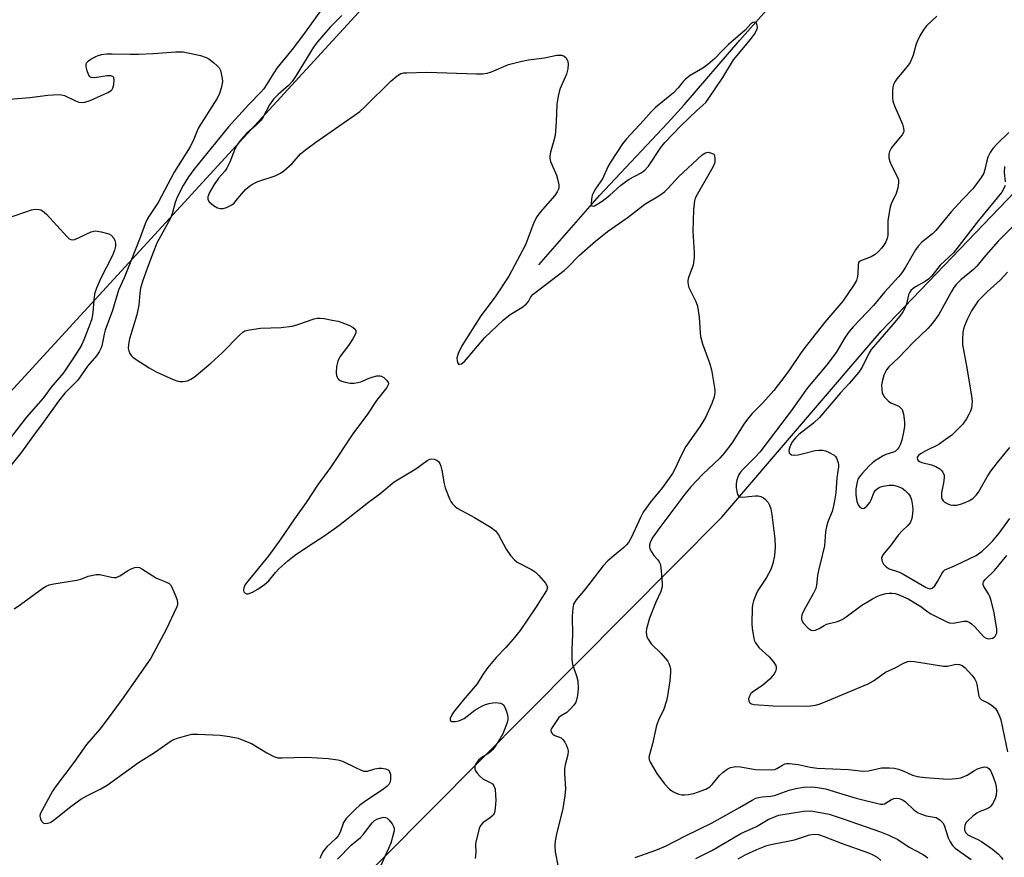
# Model space of a CAD drawing. Units: inches. Extents: x 1279761 to 1285761, y 489452 to 493453.
# Drawn here: x 1281137 to 1281422, y 491913 to 492155 of the extents above; entities that cross this region are included whole.
import ezdxf

# ---------------------------------------------------------------- set-up
doc = ezdxf.new("R2010")
doc.units = ezdxf.units.IN
doc.header["$MEASUREMENT"] = 0
for name, color, linetype in [('HYDRO-Single Line Stream', 4, 'Continuous'), ('NTRL-Trees', 3, 'Continuous'), ('Undefined', 1, 'Continuous')]:
    doc.layers.add(name, color=color, linetype=linetype)

msp = doc.modelspace()

# ---------------------------------------------------------------- linework, layer by layer
at = {"layer": 'HYDRO-Single Line Stream'}
msp.add_lwpolyline([(1281287.43, 492084.21), (1281305, 492104.29), (1281324.65, 492125.24), (1281329.52, 492130.62), (1281345.63, 492149.27), (1281353.35, 492157.96), (1281361.42, 492166.81), (1281375.12, 492181.31), (1281380.73, 492186.93), (1281393.33, 492198.75), (1281414.84, 492217.93), (1281443.03, 492242.59), (1281451.39, 492250.51), (1281457.7, 492257.05), (1281482.72, 492279.72), (1281497.76, 492292.83), (1281516.01, 492307.72), (1281528.21, 492317.95), (1281542.43, 492330.28), (1281558.52, 492344.58), (1281576.19, 492360.6), (1281616.24, 492397.71), (1281666.88, 492445.59), (1281703.68, 492480.84)], dxfattribs=at)
at = {"layer": 'NTRL-Trees'}
for points in [[(1282131.41, 492850.42), (1282052.34, 492832.53), (1281965.11, 492798.8), (1281903.17, 492768.51), (1281818.24, 492729.53), (1281786.32, 492719.84), (1281690.88, 492638.75), (1281649.53, 492603.61), (1281477.36, 492413.4), (1281459.97, 492395.25), (1281414.39, 492347.65), (1281366.19, 492297.32), (1281302.5, 492230.81), (1281276.96, 492202.97), (1281127.72, 492040.31), (1281116.47, 492026.63), (1281093.82, 491998.97), (1281034.14, 491926.08), (1280833.71, 491774.69)], [(1281200.11, 491869.86), (1281340.43, 492011.12), (1281386.51, 492064.99), (1281468.51, 492150.5), (1281550.6, 492221.11), (1281559.07, 492228.39), (1281583.94, 492244.1), (1281610.13, 492262.43), (1281662.5, 492296.47), (1281712.24, 492318.72), (1281744.97, 492334.43), (1281788.18, 492350.14), (1281830.07, 492360.62), (1281874.58, 492373.71), (1281929.57, 492386.8), (1281964.92, 492392.04), (1282005.5, 492393.35), (1282026.45, 492395.97), (1282060.49, 492397.28), (1282093.22, 492398.58), (1282118.09, 492398.58), (1282132.94, 492396.46)]]:
    msp.add_lwpolyline(points, dxfattribs=at)
at = {"layer": 'Undefined'}
for points, elevation in [([(1281225.67, 492159.89), (1281219.75, 492151.59), (1281216.28, 492147.11), (1281211.52, 492141.23), (1281210.62, 492139.9), (1281208.63, 492136.53), (1281207.76, 492135.25), (1281206.88, 492134.24), (1281203.36, 492130.66), (1281197.45, 492124.22), (1281187.43, 492111.84), (1281185.88, 492109.7), (1281184.4, 492107.19), (1281182.64, 492103.88), (1281182.03, 492102.29), (1281181.18, 492099.04), (1281180.73, 492097.78), (1281176.73, 492090.5), (1281175.64, 492087.83), (1281174.02, 492083.46), (1281172.61, 492079.43), (1281172.03, 492077.44), (1281171.79, 492076.01), (1281171.5, 492072.59), (1281171.27, 492071.17), (1281170.93, 492069.78), (1281168.78, 492062.75), (1281168.48, 492061.15), (1281168.46, 492060.12), (1281168.65, 492059.33), (1281168.96, 492058.58), (1281169.4, 492057.9), (1281169.8, 492057.49), (1281170.75, 492056.8), (1281174.52, 492054.38), (1281176.58, 492053.22), (1281181.45, 492051.02), (1281182.82, 492050.52), (1281183.39, 492050.42), (1281184.26, 492050.41), (1281185.66, 492050.67), (1281186.61, 492051.1), (1281187.56, 492051.7), (1281192.41, 492055.7), (1281195.6, 492058.67), (1281200.79, 492063.98), (1281201.68, 492064.73), (1281202.27, 492065.07), (1281203.62, 492065.43), (1281206.72, 492065.88), (1281212.74, 492066.12), (1281215.9, 492066.51), (1281217.6, 492066.93), (1281222.33, 492068.58), (1281223.18, 492068.76), (1281224.05, 492068.81), (1281225.2, 492068.69), (1281227.51, 492068.24), (1281229.24, 492067.88), (1281230.37, 492067.55), (1281232.31, 492066.71), (1281233.62, 492066.04), (1281234.23, 492065.56), (1281234.42, 492065.15), (1281234.41, 492064.69), (1281234.28, 492064.23), (1281233.53, 492062.77), (1281232.29, 492060.85), (1281229.78, 492057.58), (1281229.17, 492056.33), (1281228.75, 492054.74), (1281228.66, 492053.04), (1281228.77, 492052.22), (1281228.93, 492051.73), (1281229.17, 492051.3), (1281229.48, 492050.93), (1281230.18, 492050.55), (1281231.28, 492050.23), (1281232.72, 492049.97), (1281233.86, 492049.95), (1281234.99, 492050.13), (1281235.81, 492050.35), (1281238.27, 492051.39), (1281239.38, 492051.76), (1281240.49, 492052.03), (1281241.31, 492052.07), (1281241.78, 492051.96), (1281242.49, 492051.55), (1281243.31, 492050.79), (1281243.74, 492050.15), (1281243.8, 492049.92), (1281243.77, 492049.48), (1281243.35, 492048.67), (1281240.41, 492044.91), (1281237.74, 492040.97), (1281233.53, 492035.26), (1281227.02, 492025.56), (1281223.5, 492020.71), (1281220.04, 492015.39), (1281216.65, 492010.68), (1281212.68, 492004.83), (1281209.18, 492000)], 294), ([(1281230.33, 492156.47), (1281226.95, 492153.08), (1281223.26, 492148.88), (1281222.13, 492147.28), (1281217.09, 492139.06), (1281215.94, 492137.36), (1281214.87, 492136.18), (1281211.9, 492133.61), (1281210.53, 492132.22), (1281209.38, 492130.57), (1281207.55, 492127.1), (1281206.92, 492126.17), (1281205.54, 492124.69), (1281202.72, 492122.32), (1281200.93, 492120.35), (1281200, 492119.02), (1281199.31, 492117.75), (1281197.85, 492113.97), (1281197.03, 492112.2), (1281196.42, 492111.33), (1281194.62, 492109.31), (1281193.32, 492107.51), (1281191.97, 492105.21), (1281191.51, 492103.92), (1281191.52, 492103.16), (1281191.87, 492102.5), (1281193.12, 492101.4), (1281194.34, 492100.71), (1281195.13, 492100.51), (1281195.93, 492100.53), (1281196.96, 492100.88), (1281198.44, 492101.65), (1281199.09, 492102.14), (1281199.66, 492102.73), (1281202.4, 492106.07), (1281203.05, 492106.64), (1281203.99, 492107.3), (1281205.21, 492108.03), (1281205.99, 492108.4), (1281211.02, 492109.99), (1281212.57, 492110.77), (1281213.53, 492111.42), (1281215.98, 492113.62), (1281218.36, 492116.35), (1281219.78, 492117.55), (1281222.8, 492119.81), (1281233.93, 492127.46), (1281235.52, 492128.66), (1281237.17, 492130.17), (1281244.51, 492137.46), (1281246.31, 492138.97), (1281247.38, 492139.62), (1281248.2, 492139.81), (1281249.08, 492139.88), (1281254.98, 492140.03), (1281269.29, 492139.52), (1281271.06, 492139.54), (1281272.4, 492139.78), (1281273.71, 492140.16), (1281278.63, 492142.3), (1281282.07, 492143.14), (1281284.39, 492143.6), (1281289.08, 492144.22), (1281292.58, 492144.95), (1281294.02, 492144.94), (1281294.77, 492144.7), (1281295.31, 492144.15), (1281295.78, 492143.14), (1281295.9, 492142.34), (1281295.81, 492140.99), (1281295.41, 492139.5), (1281293.48, 492135.09), (1281292.96, 492133.12), (1281292.58, 492130.81), (1281292.39, 492125.64), (1281292.08, 492121.67), (1281291.78, 492120.26), (1281290.73, 492116.87), (1281290.55, 492115.78), (1281290.58, 492115), (1281290.79, 492114.18), (1281292.47, 492110.19), (1281292.84, 492109.1), (1281293.16, 492107.44), (1281293.16, 492106.62), (1281293.06, 492106.15), (1281292.73, 492105.4), (1281292, 492104.34), (1281287.77, 492099.46), (1281286.8, 492098.16), (1281285.97, 492096.46), (1281283.5, 492090.06), (1281278.71, 492080.94), (1281274.71, 492074.92), (1281270.6, 492069.44), (1281265.06, 492060.74), (1281264.06, 492058.57), (1281263.67, 492057.16), (1281263.7, 492056.4), (1281263.89, 492055.76), (1281264.13, 492055.49), (1281264.44, 492055.42), (1281264.99, 492055.57), (1281265.83, 492056.25), (1281271.79, 492063.15), (1281277.04, 492068.23), (1281279.11, 492069.82), (1281282.46, 492071.88), (1281283.74, 492072.83), (1281284.39, 492073.58), (1281285.05, 492074.94), (1281285.76, 492075.74), (1281294.75, 492082.59), (1281295.67, 492083.44), (1281299.15, 492086.99), (1281303.83, 492091.13), (1281307.31, 492093.88), (1281313.01, 492097.89), (1281318.12, 492101.79), (1281322.19, 492104.26), (1281323.75, 492105.36), (1281324.78, 492106.33), (1281327.85, 492109.68), (1281334.69, 492116.09), (1281335.64, 492116.66), (1281336.4, 492116.83), (1281337.41, 492116.62), (1281338.04, 492116.25), (1281338.3, 492115.87), (1281338.42, 492115.1), (1281338.33, 492113.96), (1281338.09, 492113.12), (1281337.43, 492111.83), (1281333.21, 492104.62), (1281332.72, 492103.55), (1281332.51, 492102.73), (1281332.21, 492100.15), (1281332.01, 492093.98), (1281332.06, 492092.41), (1281332.41, 492087.76), (1281332.42, 492086.33), (1281332.07, 492084.18), (1281330.78, 492080.54), (1281330.56, 492079.69), (1281330.52, 492079.17), (1281330.61, 492078.47), (1281330.85, 492077.71), (1281332.9, 492073.59), (1281333.36, 492072.25), (1281333.84, 492069.11), (1281334.1, 492064.63), (1281334.24, 492063.48), (1281334.81, 492061.36), (1281336.93, 492055.54), (1281337.44, 492053.85), (1281338.35, 492048.03), (1281338.38, 492047.16), (1281338.21, 492046.02), (1281337.53, 492044.08), (1281335.68, 492040.03), (1281334.16, 492037.48), (1281329.93, 492031.62), (1281328.58, 492028.99), (1281326.91, 492025.2), (1281326.08, 492023.75), (1281323.2, 492019.72), (1281321.98, 492018.15), (1281319.9, 492015.74), (1281317.63, 492012.6), (1281316.8, 492011.07), (1281314.25, 492005.38), (1281313.32, 492003.81), (1281312.76, 492003.08), (1281311.97, 492002.3), (1281309.17, 492000)], 292), ([(1281402.66, 492156.27), (1281399.71, 492153.47), (1281398.8, 492152.34), (1281397.79, 492150.53), (1281397.01, 492148.93), (1281396.63, 492147.82), (1281395.86, 492144.96), (1281394.91, 492142.81), (1281394.08, 492141.64), (1281391.09, 492138.13), (1281390.47, 492137.21), (1281390.12, 492136.48), (1281389.92, 492135.68), (1281389.83, 492134.54), (1281389.83, 492132.82), (1281389.95, 492131.69), (1281390.4, 492130.32), (1281392.73, 492124.95), (1281393.04, 492123.87), (1281393.08, 492123.09), (1281392.99, 492122.59), (1281392.61, 492121.85), (1281390.13, 492118.92), (1281389.45, 492117.99), (1281388.97, 492117.05), (1281388.75, 492116.31), (1281388.78, 492115.22), (1281389.04, 492114.14), (1281389.51, 492113.05), (1281391.26, 492109.63), (1281391.55, 492108.82), (1281391.62, 492107.99), (1281391.39, 492106.57), (1281390.93, 492104.88), (1281389.46, 492101.92), (1281389.03, 492100.52), (1281388.53, 492097.01), (1281388.52, 492092.84), (1281388.32, 492091.86), (1281387.91, 492090.88), (1281387.34, 492089.93), (1281386.7, 492089.07), (1281385.81, 492088.09), (1281384.83, 492087.23), (1281383.7, 492086.56), (1281380.9, 492085.53), (1281380.46, 492085.29), (1281380.12, 492084.97), (1281379.89, 492084.3), (1281379.75, 492081.55), (1281379.59, 492080.47), (1281379.37, 492079.69), (1281378.54, 492078.2), (1281375.42, 492073.68), (1281370.24, 492067.63), (1281365.17, 492061.26), (1281363.38, 492058.81), (1281359.78, 492053.53), (1281357.4, 492050.3), (1281355.5, 492047.87), (1281352.32, 492044.25), (1281349.15, 492041.13), (1281348.09, 492039.92), (1281346.81, 492038.12), (1281343.32, 492032.61), (1281341.06, 492029.65), (1281339.8, 492028.26), (1281334.82, 492023.48), (1281331.44, 492019.96), (1281329.73, 492017.81), (1281322.43, 492008.19), (1281320.43, 492005.36), (1281319.77, 492004.11), (1281319.43, 492003.08), (1281319.42, 492002.58), (1281319.58, 492002.01), (1281320.03, 492001.05), (1281320.72, 492000)], 290), ([(1281134.08, 492132.27), (1281139.93, 492132.68), (1281145.13, 492133.39), (1281148.28, 492133.56), (1281149.13, 492133.51), (1281149.95, 492133.3), (1281153.18, 492131.75), (1281154.13, 492131.39), (1281154.85, 492131.25), (1281155.85, 492131.33), (1281157.42, 492131.83), (1281162.57, 492134.11), (1281163.47, 492134.69), (1281163.77, 492134.99), (1281164.01, 492135.4), (1281164.29, 492136.45), (1281164.4, 492137.8), (1281164.29, 492138.48), (1281164.03, 492138.77), (1281163.38, 492138.96), (1281162.3, 492138.99), (1281158.71, 492138.44), (1281157.67, 492138.48), (1281157.29, 492138.71), (1281156.9, 492139.36), (1281156.53, 492140.44), (1281156.26, 492141.55), (1281156.22, 492142.33), (1281156.39, 492142.78), (1281156.94, 492143.33), (1281157.63, 492143.81), (1281158.9, 492144.53), (1281159.71, 492144.86), (1281160.84, 492145.14), (1281162.29, 492145.36), (1281163.75, 492145.4), (1281169.05, 492145.24), (1281171.44, 492145.26), (1281175.8, 492145.47), (1281182.14, 492145.95), (1281184.39, 492145.93), (1281189.36, 492144.87), (1281191.04, 492144.33), (1281191.77, 492143.89), (1281193.13, 492142.83), (1281194.22, 492141.89), (1281194.79, 492141.28), (1281195.17, 492140.54), (1281195.41, 492139.7), (1281195.66, 492138.23), (1281195.71, 492137.35), (1281195.39, 492135.43), (1281194.83, 492133.56), (1281194.13, 492132.28), (1281188.93, 492124.12), (1281188.4, 492123.09), (1281187.49, 492120.63), (1281186.38, 492118.37), (1281181.78, 492111.1), (1281177.08, 492102.27), (1281174.41, 492098.28), (1281173.85, 492097.3), (1281173.35, 492096.08), (1281171.95, 492092.12), (1281169.21, 492085.28), (1281167.23, 492080.49), (1281165.62, 492076.91), (1281163.88, 492070.96), (1281161.78, 492065.34), (1281161.45, 492064.1), (1281160.76, 492060.75), (1281160.51, 492059.96), (1281160.06, 492058.99), (1281159.25, 492057.85), (1281156.64, 492054.87), (1281153.88, 492050.84), (1281150.11, 492047.08), (1281148.21, 492044.71), (1281144.13, 492038.95), (1281141.03, 492034.8), (1281137.52, 492029.92), (1281132.9, 492024.2)], 296), ([(1281423.58, 492122.52), (1281420.29, 492119.41), (1281418.94, 492117.96), (1281418.1, 492116.73), (1281417.44, 492115.45), (1281417.14, 492114.39), (1281416.61, 492111.87), (1281416.28, 492110.79), (1281415.55, 492109.53), (1281414.01, 492107.38), (1281413.07, 492106.29), (1281410.13, 492103.2), (1281406.87, 492099.57), (1281402.43, 492094.18), (1281401.38, 492093.22), (1281398.34, 492090.78), (1281397.25, 492089.65), (1281396.49, 492088.57), (1281393.65, 492083.56), (1281392.58, 492081.95), (1281391.55, 492080.73), (1281387.48, 492076.29), (1281384.36, 492072.48), (1281378.53, 492066.36), (1281377.24, 492064.9), (1281376.11, 492063.3), (1281373.49, 492058.81), (1281370.84, 492055.25), (1281365.26, 492048.6), (1281360.47, 492041.93), (1281351.38, 492030.01), (1281350.05, 492028.48), (1281346.57, 492025.04), (1281345.83, 492024.18), (1281345.37, 492023.49), (1281344.75, 492021.99), (1281344.55, 492020.91), (1281344.59, 492019.72), (1281344.74, 492018.54), (1281344.95, 492017.74), (1281345.19, 492017.31), (1281345.64, 492017.02), (1281346.37, 492016.93), (1281350.03, 492017.29), (1281350.89, 492017.29), (1281351.69, 492017.14), (1281352.43, 492016.75), (1281353.07, 492016.21), (1281353.82, 492015.37), (1281354.23, 492014.65), (1281354.55, 492013.55), (1281354.86, 492011.84), (1281355.76, 492004.83), (1281355.83, 492002.46), (1281355.64, 492000)], 288), ([(1281422.26, 492112.76), (1281422.22, 492110.99), (1281422.5, 492108.24)], 286), ([(1281422.43, 492107.19), (1281422.13, 492106.32), (1281421.47, 492105.27), (1281414.75, 492097.04), (1281407.5, 492087.74), (1281403.63, 492084.15), (1281401.21, 492081.09), (1281400.28, 492080.07), (1281399.34, 492079.4), (1281396.48, 492077.86), (1281395.78, 492077.36), (1281395.18, 492076.78), (1281394.86, 492076.33), (1281394.52, 492075.59), (1281393.85, 492072.91), (1281393.5, 492071.84), (1281392.81, 492070.57), (1281391.96, 492069.37), (1281389.92, 492066.9), (1281383.68, 492059.7), (1281383.08, 492058.7), (1281381.05, 492054.62), (1281380.11, 492053.16), (1281377.31, 492049.89), (1281374.79, 492047.13), (1281368.69, 492040.02), (1281366.94, 492038.39), (1281362.71, 492035.09), (1281361.71, 492034.11), (1281360.85, 492033.01), (1281360.18, 492031.76), (1281359.84, 492030.4), (1281359.95, 492029.74), (1281360.17, 492029.44), (1281360.54, 492029.23), (1281361.34, 492029.11), (1281362.52, 492029.18), (1281363.71, 492029.44), (1281367.42, 492030.47), (1281368.53, 492030.59), (1281369.63, 492030.55), (1281370.44, 492030.32), (1281371.49, 492029.89), (1281372.94, 492029.05), (1281373.31, 492028.67), (1281373.58, 492028.23), (1281374.08, 492026.99), (1281374.23, 492026.21), (1281374.22, 492025.7), (1281373.74, 492022.51), (1281373.39, 492018.14), (1281373.07, 492015.87), (1281372.78, 492014.46), (1281372.32, 492012.81), (1281371.13, 492009.83), (1281370.68, 492008.31), (1281370.47, 492006.92), (1281370.17, 492002.87), (1281369.49, 492000)], 286), ([(1281133.75, 492097.85), (1281140.46, 492100.2), (1281141.58, 492100.38), (1281142.67, 492100.31), (1281143.18, 492100.16), (1281143.66, 492099.89), (1281144.77, 492098.95), (1281150.77, 492092.37), (1281151.38, 492091.8), (1281151.82, 492091.53), (1281152.28, 492091.43), (1281153.02, 492091.59), (1281157.68, 492093.77), (1281158.45, 492094.01), (1281158.98, 492094.07), (1281160.65, 492093.82), (1281162.85, 492093.19), (1281163.55, 492092.78), (1281164.24, 492091.99), (1281164.59, 492091.29), (1281164.75, 492090.5), (1281164.72, 492089.63), (1281164.49, 492088.48), (1281163.89, 492086.95), (1281160.44, 492080.19), (1281159.24, 492077.52), (1281158.8, 492076.09), (1281158.59, 492075.07), (1281158.24, 492070.44), (1281157.86, 492068.55), (1281157.17, 492066.46), (1281155.63, 492062.46), (1281155.05, 492061.17), (1281154.38, 492059.97), (1281152.36, 492057.04), (1281149.67, 492052.95), (1281146.17, 492048.8), (1281143.81, 492045.58), (1281138.89, 492040.05), (1281125.1, 492022.26)], 298), ([(1281424.54, 492095.19), (1281420.43, 492091.08), (1281416.92, 492087), (1281414.31, 492083.83), (1281413.26, 492082.85), (1281409.63, 492079.85), (1281408.3, 492078.52), (1281407.65, 492077.67), (1281406.92, 492076.51), (1281403.28, 492069.86), (1281401.45, 492067.34), (1281400.12, 492065.8), (1281395.97, 492061.81), (1281391.59, 492057.28), (1281388.74, 492054.71), (1281388.06, 492053.81), (1281387.31, 492052.24), (1281386.92, 492050.82), (1281386.7, 492049.37), (1281386.71, 492048.21), (1281386.89, 492047.08), (1281387.1, 492046.58), (1281387.55, 492045.91), (1281388.69, 492044.71), (1281389.36, 492044.26), (1281391.69, 492043.27), (1281392.29, 492042.73), (1281392.6, 492042.29), (1281393, 492040.99), (1281393.32, 492038.73), (1281393.31, 492037.36), (1281393.07, 492035.73), (1281392.52, 492033.45), (1281392.09, 492032.06), (1281391.71, 492031.32), (1281391.19, 492030.71), (1281390.58, 492030.2), (1281390.1, 492029.93), (1281387.9, 492029.25), (1281387.1, 492028.9), (1281384.61, 492027.34), (1281383.92, 492026.79), (1281383.08, 492025.96), (1281381.06, 492023.8), (1281380.21, 492022.74), (1281379.84, 492022.1), (1281379.57, 492021.34), (1281379.24, 492019.37), (1281379.25, 492017.68), (1281379.51, 492015.72), (1281379.89, 492014.69), (1281380.36, 492014.06), (1281380.99, 492013.7), (1281381.43, 492013.66), (1281381.64, 492013.72), (1281382.41, 492014.34), (1281383.26, 492015.43), (1281383.66, 492016.19), (1281384.54, 492018.38), (1281384.85, 492018.83), (1281385.43, 492019.38), (1281386.11, 492019.78), (1281387.11, 492020.08), (1281388.84, 492020.38), (1281390.11, 492020.41), (1281391.15, 492020.15), (1281392.64, 492019.49), (1281393.53, 492018.86), (1281394.5, 492017.89), (1281394.94, 492017.21), (1281395.3, 492016.13), (1281395.65, 492014.43), (1281395.75, 492013.29), (1281395.66, 492012.15), (1281395.43, 492010.74), (1281395.17, 492009.94), (1281394.93, 492009.5), (1281394.29, 492008.68), (1281392.66, 492007.17), (1281391.53, 492005.96), (1281389.21, 492002.69), (1281387.47, 492000.69), (1281386.98, 492000)], 284), ([(1281423.13, 492082.12), (1281422.22, 492081), (1281421.03, 492079.82), (1281417.23, 492076.4), (1281415.42, 492074.62), (1281414.67, 492073.77), (1281413.67, 492072.36), (1281412.76, 492070.89), (1281411.61, 492068.61), (1281410.74, 492066.59), (1281410.4, 492065.56), (1281410.25, 492064.69), (1281410.1, 492062.6), (1281410.12, 492061.14), (1281411.37, 492054.39), (1281412.74, 492046.15), (1281412.9, 492044.74), (1281412.86, 492043.55), (1281412.73, 492042.67), (1281412.48, 492041.86), (1281412, 492040.83), (1281411.31, 492039.6), (1281410.17, 492038.07), (1281408.42, 492036.22), (1281406.99, 492034.86), (1281405.14, 492033.5), (1281403.23, 492032.23), (1281399.45, 492030.32), (1281397.95, 492029.49), (1281397.33, 492028.99), (1281397.03, 492028.53), (1281396.98, 492028.23), (1281397.05, 492027.86), (1281397.27, 492027.53), (1281397.63, 492027.25), (1281398.35, 492026.96), (1281401.12, 492026.29), (1281402.4, 492025.79), (1281403.56, 492025.11), (1281404.15, 492024.57), (1281404.46, 492024.16), (1281404.79, 492023.29), (1281404.83, 492022.51), (1281404.64, 492021.1), (1281404.07, 492018.22), (1281403.99, 492017.35), (1281404.05, 492016.81), (1281404.22, 492016.33), (1281404.48, 492015.9), (1281404.87, 492015.52), (1281405.83, 492014.95), (1281406.59, 492014.68), (1281407.32, 492014.58), (1281408.45, 492014.65), (1281409.57, 492014.88), (1281410.9, 492015.36), (1281412.17, 492015.96), (1281413.07, 492016.58), (1281414.07, 492017.5), (1281414.73, 492018.38), (1281417.26, 492022.83), (1281418.36, 492024.45), (1281420.22, 492026.96), (1281423.86, 492031.32)], 282), ([(1281216.61, 492000), (1281220.79, 492002.85), (1281225.11, 492005.63), (1281229.45, 492008.69), (1281238.02, 492015.49), (1281241.32, 492017.9), (1281245.44, 492021.36), (1281251.72, 492025.18), (1281255.01, 492027.56), (1281255.77, 492027.94), (1281256.29, 492028.04), (1281257.08, 492027.94), (1281257.84, 492027.63), (1281258.46, 492027.16), (1281258.73, 492026.71), (1281259.01, 492025.92), (1281259.28, 492024.79), (1281259.95, 492020.76), (1281260.22, 492019.64), (1281261.52, 492016.43), (1281261.9, 492015.67), (1281262.35, 492014.99), (1281263.07, 492014.28), (1281263.76, 492013.79), (1281268.73, 492011.07), (1281273.54, 492008.11), (1281274.84, 492007.15), (1281275.69, 492006.05), (1281277.97, 492001.88), (1281279.21, 492000)], 294), ([(1281414.03, 492000), (1281415.78, 492001.28), (1281417.38, 492002.76), (1281418.81, 492004.23), (1281420.7, 492006.47), (1281423.83, 492010.72)], 284), ([(1281209.18, 492000), (1281203.53, 491993.21), (1281202.37, 491991.61), (1281201.91, 491990.64), (1281201.8, 491989.92), (1281201.91, 491989.52), (1281202.31, 491989.08), (1281202.68, 491988.93), (1281203.16, 491988.94), (1281204.48, 491989.4), (1281206.04, 491990.24), (1281207.95, 491991.59), (1281209.16, 491992.7), (1281211.09, 491995.1), (1281212.06, 491996.14), (1281214.66, 491998.51), (1281216.61, 492000)], 294), ([(1281279.21, 492000), (1281280.34, 491998.75), (1281281.15, 491998.07), (1281285.12, 491996.1), (1281286.34, 491995.31), (1281287.36, 491994.27), (1281289.28, 491992.04), (1281289.72, 491991.36), (1281289.86, 491990.72), (1281289.58, 491989.93), (1281286.44, 491984.89), (1281281.97, 491978.31), (1281279.89, 491975.7), (1281277.8, 491973.36), (1281275.02, 491970.44), (1281272.66, 491967.59), (1281271.2, 491965.56), (1281269.48, 491962.85), (1281265.45, 491958.09), (1281262.68, 491954.67), (1281262.09, 491953.7), (1281261.71, 491952.78), (1281261.73, 491952.24), (1281262.2, 491951.97), (1281263.17, 491951.9), (1281264.24, 491952.11), (1281265.77, 491952.86), (1281268.83, 491955.24), (1281270.89, 491956.41), (1281271.95, 491956.87), (1281272.97, 491957.16), (1281274.04, 491957.35), (1281274.93, 491957.4), (1281276.33, 491957.29), (1281276.8, 491957.1), (1281277.14, 491956.78), (1281277.54, 491956.12), (1281278.06, 491954.87), (1281278.32, 491953.92), (1281278.43, 491953.08), (1281278.4, 491952.52), (1281278.19, 491951.67), (1281276.92, 491948.33), (1281276.22, 491947.06), (1281274.64, 491944.62), (1281273.96, 491943.7), (1281273.21, 491942.98), (1281270.61, 491941.28), (1281269.95, 491940.76), (1281269.29, 491939.98), (1281269.04, 491939.51), (1281268.88, 491938.99), (1281268.86, 491938.19), (1281269.05, 491937.69), (1281269.51, 491936.97), (1281270.28, 491936.07), (1281271.17, 491935.36), (1281273.34, 491934.32), (1281273.93, 491933.87), (1281274.38, 491933.32), (1281274.7, 491932.3), (1281274.86, 491930.61), (1281274.89, 491929.17), (1281274.75, 491926.88), (1281274.51, 491925.52), (1281274.14, 491924.84), (1281273.4, 491924.1), (1281271.16, 491922.62), (1281270.56, 491921.88), (1281270.24, 491921.19), (1281269.14, 491917.13), (1281269.08, 491916.3), (1281269.16, 491914.07), (1281268.94, 491912.22)], 294), ([(1281309.17, 492000), (1281307.39, 491998.48), (1281306.01, 491997), (1281300.86, 491990.28), (1281298.16, 491987.15), (1281297.68, 491986.43), (1281297.45, 491985.92), (1281297.23, 491984.81), (1281297.08, 491982.5), (1281297.19, 491977.03), (1281296.93, 491972.94), (1281296.93, 491969.8), (1281297.12, 491968.41), (1281298.3, 491965.14), (1281298.68, 491963.73), (1281298.78, 491961.44), (1281298.63, 491959.46), (1281298.23, 491957.85), (1281298.02, 491957.36), (1281297.54, 491956.65), (1281296.58, 491955.58), (1281295.51, 491954.59), (1281293.64, 491953.46), (1281293.23, 491953.13), (1281291.03, 491949.93), (1281290.87, 491949.52), (1281290.99, 491948.9), (1281291.24, 491948.51), (1281291.59, 491948.17), (1281292.06, 491947.9), (1281293.89, 491947.17), (1281294.47, 491946.64), (1281294.91, 491945.96), (1281295.41, 491944.96), (1281295.71, 491944.19), (1281295.88, 491943.41), (1281295.76, 491942.28), (1281295.03, 491939.41), (1281294.83, 491938.24), (1281294.82, 491936.88), (1281295.09, 491932.4), (1281294.94, 491930.43), (1281294.3, 491926.76), (1281292.51, 491919.3), (1281292.15, 491917.33), (1281291.99, 491915.93), (1281292.13, 491914.23), (1281293.01, 491909.72)], 292), ([(1281320.72, 492000), (1281321.87, 491998.77), (1281322.28, 491998.21), (1281322.53, 491997.66), (1281322.74, 491996.53), (1281323.04, 491993.29), (1281323.14, 491991.82), (1281323.1, 491990.96), (1281322.7, 491989.56), (1281321.27, 491986.52), (1281319.42, 491981.87), (1281318.62, 491978.81), (1281318.52, 491978), (1281318.57, 491977), (1281318.71, 491976.5), (1281319.04, 491975.78), (1281319.94, 491974.43), (1281322.85, 491971.65), (1281324.66, 491969.49), (1281325.07, 491968.75), (1281325.35, 491967.93), (1281325.53, 491967.07), (1281325.58, 491966.23), (1281325.33, 491963.7), (1281324.63, 491959.38), (1281324.33, 491957.97), (1281323.59, 491955.51), (1281322.02, 491952.29), (1281321.43, 491950.74), (1281320.27, 491945.5), (1281319.33, 491941.97), (1281319.28, 491941.47), (1281319.35, 491940.95), (1281319.66, 491940.17), (1281321.59, 491936.84), (1281323.84, 491933.89), (1281325.22, 491932.38), (1281326.17, 491931.7), (1281327.19, 491931.14), (1281327.98, 491930.85), (1281328.77, 491930.71), (1281329.56, 491930.67), (1281330.65, 491930.79), (1281332.27, 491931.13), (1281333.35, 491931.45), (1281335.78, 491932.38), (1281336.9, 491933.02), (1281337.62, 491933.71), (1281339.75, 491936.33), (1281340.8, 491937.3), (1281341.94, 491938.16), (1281342.91, 491938.62), (1281344.46, 491938.92), (1281345.77, 491938.83), (1281350.11, 491938.07), (1281354.9, 491937.95), (1281355.71, 491938.07), (1281356.37, 491938.32), (1281357.97, 491939.34), (1281358.64, 491939.64), (1281359.11, 491939.75), (1281359.95, 491939.8), (1281362.54, 491939.48), (1281366.03, 491938.71), (1281367.97, 491938.44), (1281377.13, 491938.03), (1281381.23, 491937.55), (1281382.87, 491937.68), (1281386.66, 491938.48), (1281387.53, 491938.55), (1281389, 491938.5), (1281390.46, 491938.38), (1281391.58, 491938.13), (1281393.16, 491937.53), (1281395.66, 491936.4), (1281397, 491936.03), (1281399.26, 491935.75), (1281405.99, 491935.28), (1281408.26, 491935.39), (1281409.63, 491935.65), (1281411.43, 491936.37), (1281413.62, 491937.78), (1281414.67, 491938.3), (1281416.08, 491938.73), (1281416.62, 491938.8), (1281417.12, 491938.74), (1281417.7, 491938.36), (1281418.31, 491937.52), (1281419.01, 491935.93), (1281419.7, 491934.01), (1281419.91, 491933.03), (1281419.97, 491931.99), (1281419.84, 491930.62), (1281419.6, 491929.56), (1281418.85, 491928.08), (1281418.36, 491927.43), (1281417.95, 491927.07), (1281417, 491926.54), (1281414.98, 491925.79), (1281414.24, 491925.41), (1281413.11, 491924.55), (1281411.63, 491923.21), (1281411.1, 491922.56), (1281410.78, 491921.85), (1281410.66, 491921.05), (1281410.7, 491920.52), (1281410.99, 491919.82), (1281411.67, 491919.11), (1281412.39, 491918.68), (1281414.6, 491917.76), (1281415.64, 491917.16), (1281418.83, 491914.97), (1281420.55, 491913.47), (1281421.31, 491912.66), (1281421.76, 491911.97)], 290), ([(1281355.64, 492000), (1281355.21, 491997.75), (1281354.55, 491996.02), (1281353.34, 491993.69), (1281350.84, 491989.9), (1281350.35, 491988.83), (1281349.62, 491986.89), (1281349.3, 491985.76), (1281349.19, 491984.91), (1281349.06, 491980.3), (1281349.17, 491978.87), (1281349.54, 491976.62), (1281349.81, 491975.52), (1281350.14, 491974.75), (1281350.6, 491974.03), (1281351.16, 491973.38), (1281354.09, 491970.63), (1281355.24, 491969.31), (1281356.01, 491968.15), (1281356.16, 491967.66), (1281356.14, 491967.19), (1281355.91, 491966.47), (1281355.55, 491965.76), (1281355.11, 491965.14), (1281354.41, 491964.34), (1281352.16, 491962.37), (1281349.66, 491960.76), (1281348.81, 491960.02), (1281348.39, 491959.3), (1281348.15, 491958.52), (1281348.18, 491957.81), (1281348.42, 491957.47), (1281348.99, 491957.1), (1281349.76, 491956.89), (1281355.27, 491956.47), (1281364.95, 491956.43), (1281366.12, 491956.49), (1281367.49, 491956.69), (1281368.57, 491956.93), (1281369.9, 491957.41), (1281382.81, 491962.82), (1281384.29, 491963.69), (1281387.81, 491966.22), (1281390.84, 491967.63), (1281393.07, 491968.8), (1281394.32, 491969.29), (1281395.11, 491969.42), (1281396.26, 491969.34), (1281404.61, 491967.95), (1281405.73, 491968), (1281408.18, 491968.51), (1281409.28, 491968.45), (1281410.05, 491968.19), (1281410.91, 491967.5), (1281412.82, 491965.34), (1281413.65, 491964.18), (1281414.03, 491963.44), (1281414.3, 491962.63), (1281414.84, 491959.31), (1281415.12, 491958.66), (1281415.64, 491958.21), (1281417.43, 491957.39), (1281418.4, 491956.79), (1281419.67, 491955.67), (1281420.29, 491954.75), (1281420.88, 491953.49), (1281421.23, 491952.4), (1281423.14, 491943.16)], 288), ([(1281369.49, 492000), (1281368.37, 491995.66), (1281368.13, 491994.2), (1281367.84, 491991.45), (1281367.6, 491990.47), (1281366.89, 491988.96), (1281364.12, 491984.09), (1281363.61, 491982.85), (1281363.44, 491982.1), (1281363.45, 491981.63), (1281363.57, 491981.19), (1281364, 491980.49), (1281365.4, 491979.01), (1281366.29, 491978.39), (1281366.78, 491978.29), (1281367.57, 491978.44), (1281368.64, 491978.9), (1281370.02, 491979.8), (1281370.76, 491980.17), (1281373.89, 491980.93), (1281375.22, 491981.46), (1281376.46, 491982.22), (1281380.99, 491985.64), (1281384, 491987.43), (1281385.54, 491988.25), (1281386.59, 491988.63), (1281387.9, 491988.98), (1281388.9, 491989.11), (1281389.77, 491989.1), (1281390.63, 491989), (1281391.45, 491988.75), (1281394.37, 491987.46), (1281398.04, 491985.28), (1281400.09, 491983.69), (1281400.92, 491983.15), (1281405.59, 491980.78), (1281406.38, 491980.54), (1281407.39, 491980.44), (1281410.53, 491980.99), (1281411.33, 491980.96), (1281412.08, 491980.73), (1281412.77, 491980.25), (1281413.63, 491979.45), (1281416.33, 491976.5), (1281416.97, 491976.06), (1281417.76, 491975.91), (1281418.3, 491975.94), (1281418.82, 491976.07), (1281419.27, 491976.33), (1281419.63, 491976.73), (1281419.9, 491977.2), (1281420.04, 491977.66), (1281420.04, 491978.81), (1281419.17, 491983.92), (1281418.32, 491987.28), (1281418.02, 491988.11), (1281417.63, 491988.91), (1281416.25, 491991.08), (1281416.07, 491991.54), (1281416.06, 491991.99), (1281416.21, 491992.43), (1281416.65, 491993.06), (1281419.35, 491995.7), (1281423, 492000)], 286), ([(1281386.98, 492000), (1281386.81, 491999.7), (1281386.69, 491999.24), (1281386.81, 491998.32), (1281387.22, 491997.49), (1281387.96, 491996.71), (1281388.91, 491996.19), (1281391.6, 491995.26), (1281392.67, 491994.8), (1281399.64, 491990.75), (1281400.12, 491990.53), (1281400.74, 491990.39), (1281401.35, 491990.53), (1281402.09, 491991.28), (1281402.9, 491992.52), (1281404.18, 491994.89), (1281404.65, 491995.52), (1281405.02, 491995.86), (1281405.47, 491996.11), (1281407.76, 491997.03), (1281414.03, 492000)], 284), ([(1281135.36, 491984.57), (1281137.25, 491985.85), (1281143.68, 491990.53), (1281144.68, 491991.15), (1281145.5, 491991.49), (1281146.93, 491991.81), (1281153.6, 491992.85), (1281154.72, 491993.19), (1281156.89, 491994.04), (1281159.13, 491994.49), (1281160.25, 491994.51), (1281163.56, 491993.73), (1281164.38, 491993.64), (1281164.93, 491993.69), (1281165.98, 491994.11), (1281168.25, 491995.58), (1281169.3, 491996.14), (1281170.37, 491996.56), (1281171.17, 491996.67), (1281171.68, 491996.55), (1281172.43, 491996.18), (1281176.62, 491993.49), (1281179.57, 491992.32), (1281180.3, 491991.93), (1281180.68, 491991.57), (1281181.12, 491990.86), (1281182.25, 491988.16), (1281182.62, 491987.06), (1281182.76, 491986.24), (1281182.71, 491985.74), (1281182.45, 491984.96), (1281179.43, 491978.55), (1281174.99, 491970.31), (1281167.19, 491959.05), (1281162.95, 491953.25), (1281160.2, 491949.73), (1281156.4, 491945.26), (1281152.69, 491940.1), (1281147.25, 491932.95), (1281146.55, 491931.8), (1281142.93, 491925.18), (1281142.87, 491924.48), (1281143.03, 491923.73), (1281143.33, 491923.04), (1281143.78, 491922.54), (1281144.23, 491922.41), (1281145.03, 491922.45), (1281145.85, 491922.69), (1281146.34, 491922.96), (1281147.5, 491923.8), (1281151.45, 491927.03), (1281154.76, 491929.42), (1281156.45, 491930.45), (1281160.53, 491932.48), (1281162.33, 491933.51), (1281171.46, 491940.05), (1281176.02, 491942.94), (1281180.87, 491946.32), (1281181.64, 491946.72), (1281182.71, 491947.11), (1281185.47, 491947.93), (1281186.86, 491948.23), (1281188.62, 491948.27), (1281195.12, 491948), (1281197.74, 491947.61), (1281200.33, 491947.07), (1281201.98, 491946.47), (1281204.13, 491945.54), (1281208.58, 491942.82), (1281210.66, 491941.82), (1281211.74, 491941.46), (1281213.04, 491941.38), (1281219.98, 491941.6), (1281226.4, 491941.22), (1281229.2, 491940.81), (1281230.55, 491940.48), (1281234.26, 491938.59), (1281235.9, 491937.86), (1281236.72, 491937.59), (1281237.27, 491937.52), (1281237.79, 491937.58), (1281239.88, 491938.25), (1281241, 491938.42), (1281241.88, 491938.38), (1281243.02, 491938.22), (1281243.75, 491937.95), (1281244.08, 491937.62), (1281244.38, 491936.65), (1281244.47, 491935.24), (1281244.33, 491934.43), (1281243.96, 491933.72), (1281243.37, 491933.12), (1281242.46, 491932.41), (1281236.9, 491928.67), (1281235.54, 491927.67), (1281234.26, 491926.54), (1281231.62, 491923.86), (1281230.81, 491922.72), (1281229.8, 491919.84), (1281229.29, 491918.86), (1281228.55, 491918.05), (1281226.09, 491915.78), (1281225.36, 491914.97), (1281224.9, 491914.32), (1281224.41, 491913.38), (1281223.96, 491912.29)], 296), ([(1281315.26, 491912.51), (1281321.31, 491914.66), (1281324.09, 491915.85), (1281329.91, 491918.87), (1281337.59, 491922.56), (1281345.55, 491926.99), (1281349.18, 491929.2), (1281350.24, 491929.72), (1281350.99, 491929.96), (1281352.04, 491930.14), (1281354.54, 491930.34), (1281355.69, 491930.54), (1281356.76, 491930.87), (1281359.91, 491932.07), (1281361.84, 491932.58), (1281364.03, 491932.9), (1281366.36, 491932.99), (1281368.12, 491932.86), (1281370.45, 491932.42), (1281375.14, 491930.96), (1281379.28, 491929.78), (1281386.41, 491928.01), (1281387.08, 491928.01), (1281387.56, 491928.14), (1281389.52, 491929.32), (1281390.26, 491929.66), (1281391.01, 491929.78), (1281391.75, 491929.66), (1281392.71, 491929.28), (1281393.47, 491928.77), (1281396.1, 491926.29), (1281397.24, 491925.5), (1281398.26, 491925.06), (1281399.6, 491924.64), (1281402.45, 491924.09), (1281402.95, 491923.86), (1281403.62, 491923.39), (1281404.4, 491922.61), (1281404.84, 491921.91), (1281405.92, 491918.26), (1281406.52, 491917.1), (1281407.26, 491916.04), (1281407.95, 491915.28), (1281408.63, 491914.72), (1281412.64, 491911.94)], 292), ([(1281332.87, 491912.25), (1281337.67, 491914.68), (1281345.91, 491919.53), (1281350.42, 491921.51), (1281353.85, 491923.54), (1281355.64, 491924.33), (1281356.95, 491924.77), (1281364.04, 491925.99), (1281365.67, 491926.07), (1281366.8, 491925.99), (1281371.47, 491925.12), (1281375.58, 491923.77), (1281386.41, 491919.98), (1281388.8, 491918.98), (1281391.39, 491917.75), (1281394.63, 491915.5), (1281398.74, 491913.39), (1281400.09, 491912.45)], 294), ([(1281229.04, 491912.05), (1281233.15, 491916.19), (1281235.77, 491918.34), (1281236.63, 491919.31), (1281239.14, 491922.63), (1281239.75, 491923.24), (1281240.45, 491923.68), (1281242, 491924.17), (1281242.51, 491924.22), (1281242.99, 491924.16), (1281243.42, 491923.93), (1281244.01, 491923.38), (1281244.89, 491922.27), (1281245.32, 491921.56), (1281245.49, 491921.07), (1281245.48, 491920.27), (1281245.23, 491919.17), (1281244.48, 491916.66), (1281243.89, 491915.11), (1281241.47, 491909.8)], 296), ([(1281345.14, 491912.2), (1281347.17, 491913.35), (1281350.53, 491914.89), (1281353.42, 491915.99), (1281355.09, 491916.4), (1281361.48, 491917.67), (1281365.8, 491919.16), (1281367.08, 491919.33), (1281368.4, 491919.17), (1281370.09, 491918.64), (1281375.22, 491916.56), (1281382.87, 491913.89), (1281384.14, 491913.31), (1281385.36, 491912.61), (1281386.45, 491911.69)], 296)]:
    msp.add_lwpolyline(points, dxfattribs=dict(at, elevation=elevation))
at = {"layer": 'Undefined', "elevation": 290}
msp.add_lwpolyline([(1281349.87, 492154.54), (1281349.42, 492154.43), (1281348.8, 492154.04), (1281347.16, 492152.24), (1281342.35, 492148.1), (1281340.27, 492146.08), (1281338.33, 492144.02), (1281336.33, 492142.27), (1281334.92, 492141.24), (1281331.26, 492139.08), (1281329.87, 492138.05), (1281329.27, 492137.44), (1281327.73, 492135.47), (1281326.36, 492134.03), (1281321.21, 492129.77), (1281319.92, 492128.6), (1281317.68, 492126), (1281312.76, 492120.78), (1281311.62, 492119.3), (1281308.15, 492114), (1281307.52, 492112.84), (1281305.8, 492109.13), (1281303.82, 492106.21), (1281303.23, 492105.2), (1281302.88, 492104.4), (1281302.61, 492103.25), (1281302.51, 492101.87), (1281302.69, 492101.31), (1281303.1, 492101.22), (1281303.53, 492101.36), (1281305.73, 492102.71), (1281307.95, 492104.41), (1281311.04, 492107.22), (1281312.16, 492108.12), (1281313.52, 492109.01), (1281317.03, 492110.85), (1281318.1, 492111.65), (1281319.12, 492112.84), (1281322.73, 492118.25), (1281323.88, 492119.69), (1281328.51, 492124.54), (1281333.14, 492128.95), (1281335.75, 492131.28), (1281336.66, 492132.48), (1281340.72, 492138.54), (1281343.79, 492143.59), (1281348.73, 492149.51), (1281349.83, 492151.06), (1281350.63, 492152.55), (1281350.7, 492152.95), (1281350.65, 492153.54), (1281350.44, 492154.11), (1281350.09, 492154.48)], close=True, dxfattribs=at)

doc.saveas('drawing.dxf')
